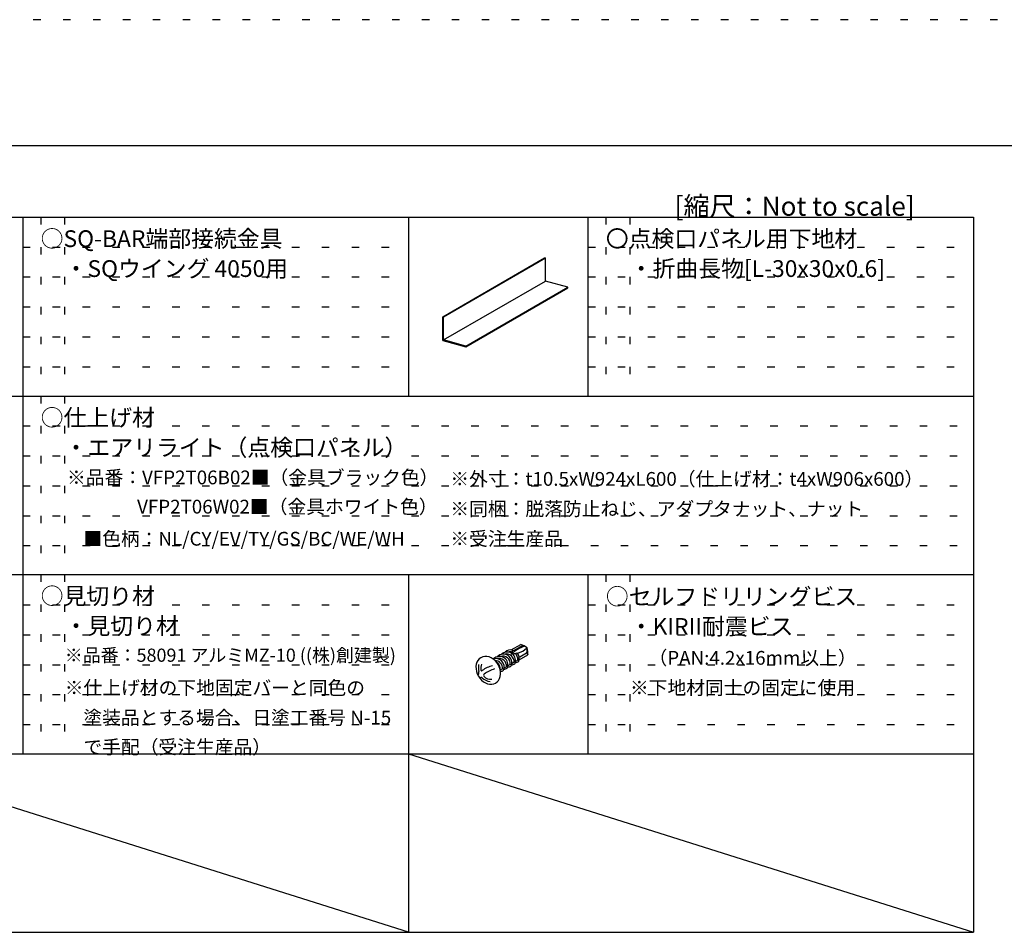
# Model space of a CAD drawing. Extents: x 5 to 415, y 6 to 292.
# Drawn here: x 128 to 211, y 215 to 292 of the extents above; entities that cross this region are included whole.
import ezdxf

# ---------------------------------------------------------------- set-up
doc = ezdxf.new("R2010")
doc.units = 0
doc.header["$MEASUREMENT"] = 0
doc.linetypes.add('DOT', pattern=[2.5, 0.625, -1.875])
for name, color, linetype in [('_0-4_ブレ__ス__補強材', 7, 'CONTINUOUS'), ('_0-6_文字', 7, 'CONTINUOUS'), ('_0-C_ビス__アンカ__ボルト__強調図形', 7, 'CONTINUOUS'), ('_F-3_野縁', 7, 'CONTINUOUS'), ('_F-6_文字', 7, 'CONTINUOUS'), ('ADD_LINE', 7, 'CONTINUOUS')]:
    doc.layers.add(name, color=color, linetype=linetype)
doc.styles.get("Standard").update_dxf_attribs({"font": 'txt', "bigfont": 'bigfont.shx'})

msp = doc.modelspace()

# ---------------------------------------------------------------- linework, layer by layer
at = {"layer": '_0-4_ブレ__ス__補強材', "color": 4, "linetype": 'Continuous'}
for p, q in [((163.608, 266.68), (172.135, 271.603)), ((163.667, 266.664), (172.194, 271.587)), ((172.135, 271.603), (172.194, 271.587)), ((172.194, 269.654), (172.194, 271.587)), ((163.667, 264.731), (172.194, 269.654)), ((174.067, 269.152), (172.194, 269.654)), ((165.54, 264.229), (174.067, 269.152)), ((165.54, 264.162), (174.067, 269.085)), ((174.067, 269.085), (174.067, 269.152)), ((163.608, 266.68), (163.667, 266.664)), ((163.608, 264.68), (163.608, 266.68)), ((163.667, 264.731), (163.667, 266.664)), ((163.608, 264.68), (165.54, 264.162)), ((165.54, 264.229), (163.667, 264.731)), ((165.54, 264.162), (165.54, 264.229))]:
    msp.add_line(p, q, dxfattribs=at)
at = {"layer": '_0-C_ビス__アンカ__ボルト__強調図形', "color": 2, "linetype": 'Continuous'}
for p, q in [((169.348, 238.839), (170.136, 239.293)), ((169.429, 238.652), (169.474, 238.822)), ((169.474, 238.822), (169.551, 238.777)), ((169.551, 238.777), (170.271, 239.193)), ((170.271, 239.193), (170.449, 239.146)), ((166.56, 237.954), (166.474, 237.8)), ((166.672, 238.082), (166.56, 237.954)), ((166.806, 238.181), (166.672, 238.082)), ((166.959, 238.248), (166.806, 238.181)), ((166.806, 238.181), (166.806, 238.181)), ((166.806, 238.181), (166.806, 238.181)), ((167.127, 238.281), (166.959, 238.248)), ((167.303, 238.278), (167.127, 238.281)), ((167.482, 238.24), (167.303, 238.278)), ((167.66, 238.168), (167.482, 238.24)), ((167.831, 238.065), (167.66, 238.168)), ((167.989, 237.932), (167.831, 238.065)), ((168.129, 237.775), (167.989, 237.932)), ((169.896, 237.977), (169.698, 237.863)), ((170.011, 238.009), (170.722, 238.419)), ((170.055, 238.262), (170.621, 238.59)), ((170.72, 238.434), (170.722, 238.419)), ((166.417, 237.625), (166.39, 237.435)), ((166.39, 237.435), (166.395, 237.236)), ((166.395, 237.236), (166.431, 237.033)), ((166.474, 237.8), (166.417, 237.625)), ((168.248, 237.597), (168.129, 237.775)), ((168.342, 237.406), (168.248, 237.597)), ((168.408, 237.205), (168.342, 237.406)), ((168.444, 237.002), (168.408, 237.205)), ((168.624, 237.242), (168.426, 237.128)), ((168.942, 237.426), (168.744, 237.312)), ((169.26, 237.61), (169.062, 237.496)), ((169.578, 237.794), (169.38, 237.679)), ((166.431, 237.033), (166.497, 236.832)), ((166.497, 236.832), (166.591, 236.64)), ((166.591, 236.64), (166.71, 236.463)), ((166.71, 236.463), (166.851, 236.306)), ((166.851, 236.306), (167.009, 236.173)), ((168.168, 236.156), (168.28, 236.284)), ((168.28, 236.284), (168.365, 236.438)), ((168.365, 236.438), (168.422, 236.612)), ((168.422, 236.612), (168.449, 236.802)), ((168.449, 236.802), (168.444, 237.002)), ((167.009, 236.173), (167.179, 236.069)), ((167.179, 236.069), (167.357, 235.997)), ((167.357, 235.997), (167.536, 235.959)), ((167.536, 235.959), (167.713, 235.957)), ((167.713, 235.957), (167.88, 235.989)), ((167.88, 235.989), (168.033, 236.056)), ((168.033, 236.056), (168.168, 236.156))]:
    msp.add_line(p, q, dxfattribs=at)
for centre, radius, start, end in [((169.318, 238.135), 0.704, 77.16549, 135.07969), ((172.096, 235.087), 4.381, 112.08803, 128.95932), ((169.191, 240.684), 2.243, 288.0551, 310.99453), ((169.599, 237.752), 1.632, 49.39028, 70.81316), ((170.157, 238.839), 0.527, 331.74139, 16.71938), ((169.695, 238.601), 1.043, 349.98562, 21.96795), ((168.045, 237.4), 0.704, 336.82288, 108.25527), ((168.363, 237.584), 0.704, 336.82288, 135.07969), ((167.986, 237.301), 0.64, 354.78666, 90.58296), ((168.305, 237.484), 0.64, 354.78666, 105.94682), ((168.681, 237.768), 0.704, 336.82288, 135.07969), ((168.623, 237.668), 0.64, 354.78666, 105.94682), ((169, 237.951), 0.704, 58.5209, 135.07969), ((168.941, 237.852), 0.64, 354.78666, 105.94682), ((169.259, 238.035), 0.64, 74.61342, 105.94682), ((169.976, 238.248), 0.68, 143.56405, 158.90406), ((168.524, 245.468), 7.023, 276.68583, 279.2776), ((169, 237.951), 0.704, 336.82288, 51.79538), ((169.588, 239.076), 0.544, 277.15073, 298.50333), ((169.259, 238.035), 0.64, 354.78666, 51.65466), ((169.318, 238.135), 0.704, 336.82288, 41.19702), ((170.5, 238.403), 0.222, 4.09941, 56.89587), ((168.376, 237.356), 1.779, 172.16926, 190.90073), ((167.707, 237.303), 0.917, 158.45676, 190.65731), ((166.87, 237.148), 0.0663, 193.35371, 312.88627), ((168.176, 235.516), 2.024, 101.21949, 128.50807), ((168.666, 234.771), 2.577, 106.53873, 127.86315), ((167.727, 237.216), 0.704, 352.73364, 58.44819), ((168.382, 237.601), 0.57, 275.91919, 303.04436), ((168.7, 237.784), 0.57, 272.48682, 303.04436), ((169.018, 237.968), 0.57, 272.48682, 303.04436), ((169.336, 238.152), 0.57, 272.48682, 303.04436), ((169.654, 238.336), 0.57, 272.48682, 303.04436), ((168.176, 235.516), 2.024, 141.45441, 143.52402), ((166.368, 236.935), 0.275, 324.8856, 17.89861), ((168.666, 234.771), 2.577, 137.92177, 139.17107), ((166.836, 236.43), 0.108, 46.9377, 140.96224), ((167.671, 237.256), 1.066, 224.46704, 264.72302), ((167.156, 236.706), 0.123, 126.03329, 219.46853), ((167.603, 237.088), 0.71, 220.29726, 279.62297)]:
    msp.add_arc(centre, radius, start, end, dxfattribs=at)
at = {"layer": '_F-3_野縁', "color": 3, "linetype": 'Continuous'}
for p, q in [((15, 281), (405, 281)), ((19, 275), (208, 275)), ((160.75, 275), (160.75, 260.046)), ((208, 275), (208, 215.229)), ((19, 260.046), (208, 260.046)), ((19, 245.137), (208, 245.137)), ((160.75, 245.137), (160.75, 230.137)), ((19, 230.137), (208, 230.137)), ((160.75, 215.229), (113.5, 230.137)), ((160.75, 230.137), (160.75, 215.229)), ((160.75, 230.137), (208, 215.229)), ((19, 215.229), (208, 215.229))]:
    msp.add_line(p, q, dxfattribs=at)
at = {"layer": '_F-3_野縁', "color": 4, "linetype": 'Continuous'}
for p, q in [((128.5, 275), (128.5, 230.137)), ((175.75, 275), (175.75, 260.046)), ((175.75, 245.137), (175.75, 230.137))]:
    msp.add_line(p, q, dxfattribs=at)
at = {"layer": 'ADD_LINE', "color": 9, "linetype": 'DOT'}
msp.add_line((415, 291.5), (5, 291.5), dxfattribs=at)
at = {"layer": 'ADD_LINE', "color": 5, "linetype": 'DOT'}
for p, q in [((130, 275), (130, 260.046)), ((132, 275), (132, 260.046)), ((177.25, 275), (177.25, 260.046)), ((179.25, 275), (179.25, 260.046)), ((128.5, 272.5), (160.75, 272.5)), ((175.75, 272.5), (208, 272.5)), ((128.5, 270), (160.75, 270)), ((175.75, 270), (208, 270)), ((128.5, 267.5), (160.75, 267.5)), ((175.75, 267.5), (208, 267.5)), ((128.5, 265), (160.75, 265)), ((175.75, 265), (208, 265)), ((128.5, 262.5), (160.75, 262.5)), ((175.75, 262.5), (208, 262.5)), ((130, 260.046), (130, 245.137)), ((132, 260.046), (132, 245.137)), ((128.5, 257.546), (208, 257.546)), ((128.5, 255.046), (208, 255.046)), ((128.5, 252.546), (208, 252.546)), ((128.5, 250.046), (208, 250.046)), ((128.5, 247.546), (208, 247.546)), ((130, 245.137), (130, 230.137)), ((132, 245.137), (132, 230.137)), ((177.25, 245.137), (177.25, 230.137)), ((179.25, 245.137), (179.25, 230.137)), ((128.5, 242.592), (160.75, 242.592)), ((175.75, 242.592), (208, 242.592)), ((128.5, 240.092), (160.75, 240.092)), ((175.75, 240.092), (208, 240.092)), ((128.5, 237.592), (160.75, 237.592)), ((175.75, 237.592), (208, 237.592)), ((128.5, 235.092), (160.75, 235.092)), ((175.75, 235.092), (208, 235.092)), ((128.5, 232.592), (160.75, 232.592)), ((175.75, 232.592), (208, 232.592))]:
    msp.add_line(p, q, dxfattribs=at)

# ---------------------------------------------------------------- texts
at = {"layer": '_0-6_文字', "color": 7}
for s, height, p in [('○SQ-BAR端部接続金具', 1.4, (130, 272.5)), ('〇点検口パネル用下地材', 1.4, (177.25, 272.5)), ('・SQウイング 4050用', 1.4, (132, 270)), ('・折曲長物[L-30x30x0.6]', 1.4, (179.25, 270)), ('○仕上げ材', 1.4, (130, 257.546)), ('・エアリライト（点検口パネル）', 1.4, (132, 255.046)), ('※品番：VFP2T06B02■（金具ブラック色）', 1.15, (132.2, 252.67)), ('※外寸：t10.5xW924xL600（仕上げ材：t4xW906x600）', 1.15, (164.25, 252.546)), ('VFP2T06W02■（金具ホワイト色）', 1.15, (138.062, 250.227)), ('※同梱：脱落防止ねじ、アダプタナット、ナット', 1.15, (164.25, 250.046)), ('\u3000■色柄：NL/CY/EV/TY/GS/BC/WE/WH', 1.15, (132, 247.546)), ('※受注生産品', 1.15, (164.25, 247.546)), ('○見切り材', 1.4, (130, 242.637)), ('○セルフドリリングビス', 1.4, (177.25, 242.592)), ('・見切り材', 1.4, (132, 240.137)), ('・KIRII耐震ビス', 1.4, (179.25, 240.092)), ('※品番：58091 アルミMZ-10 ((株)創建製)', 1.1, (132.014, 237.838)), ('\u3000（PAN:4.2x16mm以上）', 1.15, (179.25, 237.592)), ('※仕上げ材の下地固定バーと同色の', 1.15, (132.014, 235.092)), ('※下地材同士の固定に使用', 1.15, (179.264, 235.092)), ('\u3000塗装品とする場合、日塗工番号 N-15', 1.15, (132, 232.592)), ('\u3000で手配（受注生産品）', 1.15, (132, 230.137))]:
    msp.add_text(s, height=height, dxfattribs=at).set_placement(p)
at = {"layer": '_F-6_文字', "color": 7}
msp.add_text('[縮尺：Not to scale]', height=1.6, dxfattribs=at).set_placement((183, 275.112))

doc.saveas('drawing.dxf')
